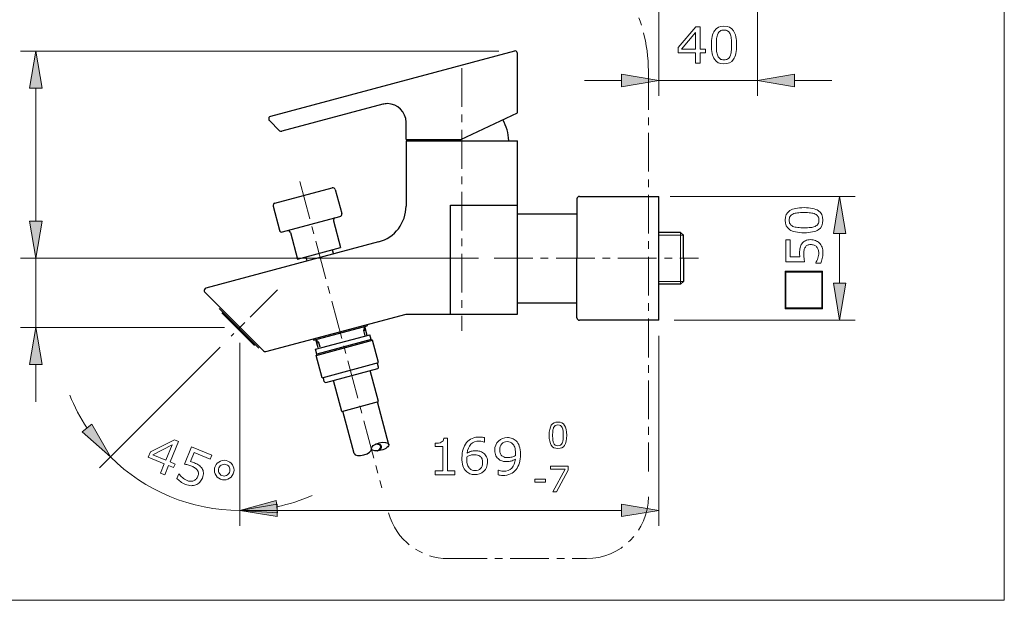
# Model space of a CAD drawing. Extents: x 5 to 63, y 5 to 46.8.
# Drawn here: x 31.2 to 63, y 5 to 23.8 of the extents above; entities that cross this region are included whole.
import ezdxf

# ---------------------------------------------------------------- set-up
doc = ezdxf.new("R2010")
doc.units = 0
doc.header["$MEASUREMENT"] = 0
doc.linetypes.add('CENTER', pattern=[2, 1.25, -0.25, 0.25, -0.25])
for name, color, linetype, lineweight in [('BENDA', 7, 'CONTINUOUS', 30), ('BIDANG', 7, 'CONTINUOUS', 13), ('CENTER', 7, 'CENTER', 13), ('UKUR', 7, 'CONTINUOUS', 13)]:
    doc.layers.add(name, color=color, linetype=linetype, lineweight=lineweight)

msp = doc.modelspace()

# ---------------------------------------------------------------- hatches: boundary and pattern name
at = {"layer": 'UKUR'}
for points in [[(31.515, 21.543), (31.915, 21.543), (31.715, 22.743)], [(50.635, 21.992), (50.635, 21.592), (51.835, 21.792)], [(56.227, 21.992), (56.227, 21.592), (55.027, 21.792)], [(57.478, 16.848), (57.878, 16.848), (57.678, 18.048)], [(31.515, 17.248), (31.915, 17.248), (31.715, 16.048)], [(31.515, 17.248), (31.915, 17.248), (31.715, 16.048)], [(57.478, 15.248), (57.878, 15.248), (57.678, 14.048)], [(31.515, 12.615), (31.915, 12.615), (31.715, 13.815)], [(33.523, 10.691), (33.213, 10.438), (34.126, 9.634)], [(39.521, 7.826), (39.48, 8.223), (38.307, 7.903)], [(39.507, 8.103), (39.507, 7.703), (38.307, 7.903)], [(39.507, 8.103), (39.507, 7.703), (38.307, 7.903)], [(50.635, 8.103), (50.635, 7.703), (51.835, 7.903)]]:
    msp.add_hatch(color=7, dxfattribs=at).paths.add_polyline_path(points)

# ---------------------------------------------------------------- linework, layer by layer
at = {"layer": 'BENDA', "color": 7}
for p, q in [((47.174, 22.743), (39.295, 20.632)), ((47.275, 20.744), (47.275, 22.666)), ((47.275, 21.568), (47.275, 22.666)), ((42.919, 21.023), (39.663, 20.151)), ((47.275, 20.744), (47.275, 21.168)), ((45.439, 19.888), (47.275, 20.744)), ((39.259, 20.498), (39.586, 20.171)), ((43.675, 19.888), (43.675, 20.444)), ((43.675, 19.888), (43.675, 20.444)), ((43.675, 19.888), (43.958, 19.888)), ((43.675, 19.888), (43.958, 19.888)), ((43.675, 19.888), (43.958, 19.888)), ((43.675, 19.888), (45.439, 19.888)), ((43.675, 19.848), (43.675, 17.736)), ((43.675, 19.848), (47.275, 19.848)), ((43.675, 19.848), (47.275, 19.848)), ((47.275, 14.248), (47.275, 19.848)), ((39.436, 17.828), (41.29, 18.325)), ((41.388, 18.269), (41.596, 17.492)), ((49.195, 17.968), (49.195, 16.048)), ((49.275, 18.048), (51.835, 18.048)), ((51.835, 14.048), (51.835, 18.048)), ((39.379, 17.73), (39.587, 16.954)), ((45.115, 14.248), (45.115, 17.768)), ((45.115, 17.768), (47.275, 17.768)), ((39.685, 16.898), (41.54, 17.394)), ((41.328, 17.255), (41.558, 16.397)), ((47.275, 17.488), (49.195, 17.488)), ((39.938, 16.882), (40.167, 16.025)), ((52.542, 16.886), (51.835, 16.886)), ((52.542, 16.886), (52.635, 16.793)), ((42.785, 16.577), (37.209, 15.083)), ((52.635, 16.048), (52.635, 16.793)), ((40.167, 16.025), (41.558, 16.397)), ((41.291, 16.326), (41.329, 16.186)), ((40.435, 16.096), (40.472, 15.957)), ((49.195, 14.128), (49.195, 16.048)), ((52.635, 16.048), (52.635, 15.302)), ((52.542, 15.209), (52.635, 15.302)), ((52.542, 15.209), (51.835, 15.209)), ((39.067, 13.055), (37.173, 14.949)), ((37.638, 14.428), (38.92, 13.146)), ((47.275, 14.608), (49.195, 14.608)), ((38.774, 13.235), (37.727, 14.282)), ((39.145, 13.034), (43.675, 14.248)), ((43.675, 14.248), (47.275, 14.248)), ((45.115, 14.248), (47.275, 14.248)), ((51.835, 14.048), (49.275, 14.048)), ((40.687, 13.406), (42.418, 13.87)), ((42.309, 13.716), (42.344, 13.85)), ((42.309, 13.716), (42.375, 13.734)), ((42.357, 13.539), (42.309, 13.716)), ((42.423, 13.556), (42.344, 13.85)), ((42.407, 13.908), (42.418, 13.87)), ((40.677, 13.444), (40.687, 13.406)), ((40.754, 13.109), (42.508, 13.579)), ((40.833, 13.155), (40.76, 13.426)), ((40.858, 13.327), (40.76, 13.426)), ((40.77, 12.91), (42.593, 13.399)), ((42.55, 13.425), (40.795, 12.955)), ((42.55, 13.425), (42.508, 13.579)), ((42.55, 13.425), (42.593, 13.399)), ((42.786, 12.68), (42.593, 13.399)), ((40.795, 12.955), (40.754, 13.109)), ((40.858, 13.327), (40.791, 13.309)), ((40.899, 13.173), (40.858, 13.327)), ((40.795, 12.955), (40.77, 12.91)), ((40.963, 12.192), (40.77, 12.91)), ((40.963, 12.192), (42.786, 12.68)), ((41.082, 12.038), (42.759, 12.487)), ((42.785, 11.417), (42.516, 12.422)), ((42.788, 12.536), (42.757, 12.652)), ((41.033, 12.066), (41.002, 12.182)), ((41.595, 11.098), (41.326, 12.103)), ((41.595, 11.098), (42.785, 11.417)), ((43.122, 10.023), (42.75, 11.408)), ((41.996, 9.74), (41.63, 11.107))]:
    msp.add_line(p, q, dxfattribs=at)
msp.add_ellipse((42.837, 9.965), major_axis=(0.28, 0.075), ratio=0.429403, dxfattribs=at)
for points in [[(47.275, 22.666), (47.275, 22.71), (47.239, 22.746), (47.195, 22.746), (47.187, 22.746), (47.181, 22.745), (47.174, 22.743)], [(47.275, 22.666), (47.275, 22.71), (47.239, 22.746), (47.195, 22.746), (47.187, 22.746), (47.181, 22.745), (47.174, 22.743)], [(43.675, 20.444), (43.675, 20.775), (43.406, 21.044), (43.075, 21.044), (43.022, 21.044), (42.97, 21.037), (42.919, 21.023)], [(41.996, 9.74), (42.014, 9.673), (42.154, 9.654), (42.309, 9.695), (42.463, 9.736), (42.574, 9.824), (42.557, 9.89)]]:
    msp.add_open_spline(points, degree=3, knots=[0, 0, 0, 0, 1, 1, 1, 2, 2, 2, 2], dxfattribs=at)
for points in [[(39.295, 20.632), (39.252, 20.62), (39.227, 20.577), (39.238, 20.534)], [(39.238, 20.534), (39.242, 20.52), (39.249, 20.508), (39.259, 20.498)], [(46.993, 19.848), (46.983, 20.085), (46.917, 20.316), (46.801, 20.523)], [(39.586, 20.171), (39.606, 20.151), (39.635, 20.143), (39.663, 20.151)], [(43.958, 19.888), (43.957, 19.874), (43.957, 19.861), (43.956, 19.848)], [(41.388, 18.269), (41.377, 18.311), (41.333, 18.337), (41.29, 18.325)], [(39.436, 17.828), (39.393, 17.817), (39.368, 17.773), (39.379, 17.73)], [(49.275, 18.048), (49.23, 18.048), (49.195, 18.012), (49.195, 17.968)], [(42.785, 16.577), (43.31, 16.717), (43.675, 17.193), (43.675, 17.736)], [(41.385, 17.353), (41.343, 17.342), (41.317, 17.297), (41.328, 17.255)], [(41.54, 17.394), (41.582, 17.406), (41.608, 17.45), (41.596, 17.492)], [(39.587, 16.954), (39.599, 16.911), (39.642, 16.886), (39.685, 16.898)], [(39.938, 16.882), (39.926, 16.925), (39.882, 16.95), (39.839, 16.939)], [(37.209, 15.083), (37.166, 15.071), (37.141, 15.028), (37.152, 14.985)], [(37.152, 14.985), (37.156, 14.971), (37.163, 14.959), (37.173, 14.949)], [(49.195, 14.128), (49.195, 14.084), (49.23, 14.048), (49.275, 14.048)], [(39.067, 13.055), (39.087, 13.035), (39.117, 13.027), (39.145, 13.034)], [(42.759, 12.487), (42.781, 12.493), (42.793, 12.514), (42.788, 12.536)], [(41.033, 12.066), (41.039, 12.044), (41.061, 12.032), (41.082, 12.038)], [(42.822, 10.019), (42.788, 10.035), (42.74, 10.042), (42.682, 10.039)], [(42.847, 10.021), (42.812, 10.04), (42.756, 10.048), (42.691, 10.043)], [(42.74, 9.824), (42.87, 9.891), (42.907, 9.978), (42.822, 10.019)], [(42.75, 9.825), (42.884, 9.89), (42.927, 9.978), (42.847, 10.021)]]:
    msp.add_open_spline(points, degree=3, dxfattribs=at)
at = {"layer": 'BIDANG', "color": 7}
for p, q in [((63, 44), (63, 5)), ((52.542, 15.209), (52.542, 16.886)), ((52.635, 16.793), (51.835, 16.793)), ((52.635, 15.302), (51.835, 15.302)), ((5, 5), (63, 5))]:
    msp.add_line(p, q, dxfattribs=at)
at = {"layer": 'CENTER', "color": 7}
for p, q in [((45.475, 22.193), (45.475, 13.709)), ((51.502, 22.099), (51.502, 9.156)), ((40.242, 18.529), (42.892, 8.638)), ((46.519, 16.048), (53.126, 16.048)), ((39.523, 15.031), (38.027, 13.535)), ((45.041, 6.346), (49.502, 6.346))]:
    msp.add_line(p, q, dxfattribs=at)
for points in [[(51.502, 22.099), (51.502, 22.976), (51.271, 23.838), (50.832, 24.598)], [(49.502, 6.346), (50.607, 6.346), (51.502, 7.242), (51.502, 8.346)], [(43.109, 7.828), (43.343, 6.954), (44.135, 6.346), (45.041, 6.346)]]:
    msp.add_open_spline(points, degree=3, dxfattribs=at)
at = {"layer": 'UKUR', "color": 7}
for p, q in [((55.027, 25.646), (55.027, 21.292)), ((51.835, 25.142), (51.835, 21.292)), ((46.674, 22.743), (31.215, 22.743)), ((31.715, 22.743), (31.515, 21.543)), ((31.915, 21.543), (31.715, 22.743)), ((50.635, 21.992), (50.635, 21.592)), ((51.835, 21.792), (50.635, 21.992)), ((55.027, 21.792), (56.227, 21.992)), ((56.227, 21.992), (56.227, 21.592)), ((50.635, 21.792), (49.435, 21.792)), ((50.635, 21.592), (51.835, 21.792)), ((55.027, 21.792), (51.835, 21.792)), ((56.227, 21.592), (55.027, 21.792)), ((56.227, 21.792), (57.427, 21.792)), ((31.515, 21.543), (31.915, 21.543)), ((31.715, 21.543), (31.715, 17.248)), ((31.715, 17.248), (31.715, 18.448)), ((52.201, 18.048), (58.178, 18.048)), ((57.678, 18.048), (57.478, 16.848)), ((57.878, 16.848), (57.678, 18.048)), ((31.515, 17.248), (31.915, 17.248)), ((31.715, 16.048), (31.515, 17.248)), ((31.515, 17.248), (31.915, 17.248)), ((31.715, 16.048), (31.515, 17.248)), ((31.915, 17.248), (31.715, 16.048)), ((31.915, 17.248), (31.715, 16.048)), ((57.478, 16.848), (57.878, 16.848)), ((57.678, 15.248), (57.678, 16.848)), ((46.019, 16.048), (31.215, 16.048)), ((37.224, 16.048), (31.215, 16.048)), ((31.715, 16.048), (31.715, 13.815)), ((57.478, 15.248), (57.878, 15.248)), ((57.678, 14.048), (57.478, 15.248)), ((57.878, 15.248), (57.678, 14.048)), ((52.334, 14.048), (58.178, 14.048)), ((37.807, 13.815), (31.215, 13.815)), ((31.715, 13.815), (31.515, 12.615)), ((31.915, 12.615), (31.715, 13.815)), ((51.835, 13.548), (51.835, 7.403)), ((37.673, 13.181), (33.773, 9.281)), ((38.307, 13.315), (38.307, 7.403)), ((38.307, 13.007), (38.307, 7.403)), ((31.515, 12.615), (31.915, 12.615)), ((31.715, 12.615), (31.715, 11.415)), ((33.523, 10.691), (33.213, 10.438)), ((34.126, 9.634), (33.523, 10.691)), ((33.213, 10.438), (34.126, 9.634)), ((39.48, 8.223), (38.307, 7.903)), ((38.307, 7.903), (39.507, 8.103)), ((38.307, 7.903), (39.507, 8.103)), ((39.521, 7.826), (39.48, 8.223)), ((39.507, 8.103), (39.507, 7.703)), ((39.507, 8.103), (39.507, 7.703)), ((50.635, 8.103), (50.635, 7.703)), ((51.835, 7.903), (50.635, 8.103)), ((50.635, 7.903), (38.307, 7.903)), ((39.507, 7.703), (38.307, 7.903)), ((39.507, 7.703), (38.307, 7.903)), ((38.307, 7.903), (39.521, 7.826)), ((42.742, 7.903), (43.942, 7.903)), ((50.635, 7.703), (51.835, 7.903))]:
    msp.add_line(p, q, dxfattribs=at)
for points in [[(53.352, 22.682), (53.178, 22.682), (53.178, 22.353), (53.027, 22.353), (53.027, 22.682), (52.466, 22.682), (52.466, 22.863), (53.033, 23.526), (53.178, 23.526), (53.178, 22.808), (53.352, 22.808)], [(53.027, 22.808), (53.027, 23.338), (52.573, 22.808)], [(57.129, 15.628), (57.129, 14.417), (55.918, 14.417), (55.918, 15.628)], [(57.103, 15.602), (55.944, 15.602), (55.944, 14.443), (57.103, 14.443)], [(36.166, 9.287), (36.005, 9.354), (35.879, 9.049), (35.739, 9.107), (35.865, 9.412), (35.347, 9.626), (35.417, 9.794), (36.194, 10.189), (36.328, 10.133), (36.053, 9.47), (36.214, 9.403)], [(35.913, 9.527), (36.116, 10.018), (35.493, 9.701)], [(48.906, 9.207), (48.533, 8.509), (48.416, 8.509), (48.811, 9.234), (48.343, 9.234), (48.343, 9.33), (48.906, 9.33)], [(48.174, 8.818), (47.83, 8.818), (47.83, 8.918), (48.174, 8.918)]]:
    msp.add_lwpolyline(points, close=True, dxfattribs=at)
for points, knots in [([(54.35, 22.94), (54.35, 22.729), (54.317, 22.574), (54.251, 22.476), (54.185, 22.377), (54.083, 22.328), (53.944, 22.328), (53.803, 22.328), (53.7, 22.378), (53.635, 22.478), (53.571, 22.578), (53.538, 22.731), (53.538, 22.938), (53.538, 23.147), (53.571, 23.301), (53.637, 23.401), (53.702, 23.5), (53.805, 23.55), (53.944, 23.55), (54.085, 23.55), (54.188, 23.5), (54.253, 23.398), (54.317, 23.297), (54.35, 23.144), (54.35, 22.94)], [0, 0, 0, 0, 1, 1, 1, 2, 2, 2, 3, 3, 3, 4, 4, 4, 5, 5, 5, 6, 6, 6, 7, 7, 7, 8, 8, 8, 8]), ([(54.143, 22.582), (54.161, 22.624), (54.173, 22.674), (54.18, 22.732), (54.187, 22.79), (54.19, 22.859), (54.19, 22.94), (54.19, 23.02), (54.187, 23.089), (54.18, 23.148), (54.173, 23.207), (54.161, 23.257), (54.142, 23.298), (54.123, 23.339), (54.098, 23.369), (54.067, 23.39), (54.035, 23.41), (53.994, 23.421), (53.944, 23.421), (53.895, 23.421), (53.854, 23.41), (53.821, 23.39), (53.789, 23.369), (53.763, 23.338), (53.745, 23.297), (53.727, 23.258), (53.715, 23.207), (53.708, 23.144), (53.701, 23.082), (53.698, 23.013), (53.698, 22.938), (53.698, 22.856), (53.701, 22.788), (53.707, 22.732), (53.712, 22.677), (53.725, 22.628), (53.744, 22.584), (53.761, 22.543), (53.786, 22.512), (53.818, 22.49), (53.849, 22.468), (53.891, 22.458), (53.944, 22.458), (53.993, 22.458), (54.034, 22.468), (54.067, 22.488), (54.1, 22.509), (54.125, 22.54), (54.143, 22.582)], [0, 0, 0, 0, 1, 1, 1, 2, 2, 2, 3, 3, 3, 4, 4, 4, 5, 5, 5, 6, 6, 6, 7, 7, 7, 8, 8, 8, 9, 9, 9, 10, 10, 10, 11, 11, 11, 12, 12, 12, 13, 13, 13, 14, 14, 14, 15, 15, 15, 16, 16, 16, 16]), ([(56.53, 17.685), (56.74, 17.685), (56.895, 17.652), (56.994, 17.587), (57.092, 17.521), (57.141, 17.418), (57.141, 17.28), (57.141, 17.139), (57.091, 17.036), (56.992, 16.971), (56.892, 16.906), (56.738, 16.874), (56.531, 16.874), (56.322, 16.874), (56.168, 16.907), (56.069, 16.972), (55.969, 17.038), (55.919, 17.14), (55.919, 17.28), (55.919, 17.42), (55.97, 17.523), (56.071, 17.588), (56.172, 17.653), (56.325, 17.685), (56.53, 17.685)], [0, 0, 0, 0, 1, 1, 1, 2, 2, 2, 3, 3, 3, 4, 4, 4, 5, 5, 5, 6, 6, 6, 7, 7, 7, 8, 8, 8, 8]), ([(56.888, 17.478), (56.845, 17.497), (56.795, 17.509), (56.738, 17.516), (56.68, 17.522), (56.61, 17.526), (56.53, 17.526), (56.45, 17.526), (56.38, 17.522), (56.321, 17.516), (56.262, 17.509), (56.212, 17.497), (56.171, 17.477), (56.131, 17.459), (56.1, 17.434), (56.079, 17.402), (56.059, 17.371), (56.049, 17.33), (56.049, 17.28), (56.049, 17.23), (56.059, 17.189), (56.079, 17.157), (56.1, 17.125), (56.131, 17.099), (56.173, 17.08), (56.212, 17.062), (56.262, 17.05), (56.325, 17.043), (56.388, 17.037), (56.456, 17.034), (56.531, 17.034), (56.613, 17.034), (56.682, 17.036), (56.737, 17.042), (56.792, 17.048), (56.842, 17.06), (56.885, 17.079), (56.926, 17.097), (56.958, 17.121), (56.979, 17.153), (57.001, 17.185), (57.012, 17.227), (57.012, 17.28), (57.012, 17.329), (57.002, 17.37), (56.981, 17.403), (56.961, 17.435), (56.93, 17.46), (56.888, 17.478)], [0, 0, 0, 0, 1, 1, 1, 2, 2, 2, 3, 3, 3, 4, 4, 4, 5, 5, 5, 6, 6, 6, 7, 7, 7, 8, 8, 8, 9, 9, 9, 10, 10, 10, 11, 11, 11, 12, 12, 12, 13, 13, 13, 14, 14, 14, 15, 15, 15, 16, 16, 16, 16]), ([(56.745, 16.652), (56.799, 16.652), (56.851, 16.642), (56.901, 16.622), (56.951, 16.602), (56.993, 16.575), (57.027, 16.54), (57.064, 16.502), (57.092, 16.458), (57.112, 16.405), (57.131, 16.353), (57.141, 16.292), (57.141, 16.224), (57.141, 16.16), (57.135, 16.098), (57.121, 16.039), (57.108, 15.979), (57.092, 15.929), (57.073, 15.888), (57.073, 15.888), (56.907, 15.888), (56.907, 15.888), (56.907, 15.888), (56.907, 15.899), (56.907, 15.899), (56.935, 15.943), (56.958, 15.993), (56.977, 16.05), (56.997, 16.108), (57.006, 16.165), (57.006, 16.221), (57.006, 16.258), (57.001, 16.294), (56.99, 16.329), (56.98, 16.364), (56.962, 16.395), (56.935, 16.422), (56.913, 16.445), (56.885, 16.462), (56.854, 16.474), (56.822, 16.486), (56.786, 16.492), (56.744, 16.492), (56.704, 16.492), (56.669, 16.485), (56.642, 16.471), (56.614, 16.457), (56.591, 16.438), (56.574, 16.413), (56.554, 16.386), (56.54, 16.353), (56.532, 16.314), (56.524, 16.275), (56.52, 16.231), (56.52, 16.183), (56.52, 16.137), (56.523, 16.092), (56.53, 16.05), (56.536, 16.007), (56.542, 15.97), (56.549, 15.939), (56.549, 15.939), (55.944, 15.939), (55.944, 15.939), (55.944, 15.939), (55.944, 16.644), (55.944, 16.644), (55.944, 16.644), (56.082, 16.644), (56.082, 16.644), (56.082, 16.644), (56.082, 16.091), (56.082, 16.091), (56.082, 16.091), (56.394, 16.091), (56.394, 16.091), (56.392, 16.114), (56.39, 16.136), (56.389, 16.16), (56.388, 16.184), (56.388, 16.204), (56.388, 16.222), (56.388, 16.285), (56.393, 16.34), (56.404, 16.388), (56.414, 16.436), (56.433, 16.48), (56.461, 16.52), (56.49, 16.562), (56.527, 16.594), (56.573, 16.617), (56.618, 16.64), (56.676, 16.652), (56.745, 16.652)], [0, 0, 0, 0, 1, 1, 1, 2, 2, 2, 3, 3, 3, 4, 4, 4, 5, 5, 5, 6, 6, 6, 7, 7, 7, 8, 8, 8, 9, 9, 9, 10, 10, 10, 11, 11, 11, 12, 12, 12, 13, 13, 13, 14, 14, 14, 15, 15, 15, 16, 16, 16, 17, 17, 17, 18, 18, 18, 19, 19, 19, 20, 20, 20, 21, 21, 21, 22, 22, 22, 23, 23, 23, 24, 24, 24, 25, 25, 25, 26, 26, 26, 27, 27, 27, 28, 28, 28, 29, 29, 29, 30, 30, 30, 31, 31, 31, 31]), ([(48.865, 10.331), (48.865, 10.183), (48.842, 10.075), (48.796, 10.006), (48.749, 9.937), (48.678, 9.903), (48.581, 9.903), (48.482, 9.903), (48.41, 9.937), (48.365, 10.007), (48.32, 10.077), (48.297, 10.185), (48.297, 10.329), (48.297, 10.476), (48.32, 10.583), (48.366, 10.653), (48.412, 10.723), (48.483, 10.758), (48.581, 10.758), (48.68, 10.758), (48.752, 10.722), (48.797, 10.652), (48.842, 10.581), (48.865, 10.474), (48.865, 10.331)], [0, 0, 0, 0, 1, 1, 1, 2, 2, 2, 3, 3, 3, 4, 4, 4, 5, 5, 5, 6, 6, 6, 7, 7, 7, 8, 8, 8, 8]), ([(48.72, 10.08), (48.733, 10.11), (48.742, 10.145), (48.746, 10.185), (48.751, 10.225), (48.753, 10.274), (48.753, 10.331), (48.753, 10.387), (48.751, 10.435), (48.746, 10.476), (48.742, 10.518), (48.733, 10.552), (48.719, 10.581), (48.707, 10.61), (48.689, 10.631), (48.667, 10.645), (48.645, 10.659), (48.616, 10.667), (48.581, 10.667), (48.547, 10.667), (48.518, 10.659), (48.495, 10.645), (48.472, 10.631), (48.455, 10.609), (48.441, 10.58), (48.429, 10.553), (48.42, 10.518), (48.416, 10.473), (48.411, 10.43), (48.409, 10.382), (48.409, 10.329), (48.409, 10.272), (48.411, 10.224), (48.415, 10.185), (48.419, 10.147), (48.427, 10.112), (48.441, 10.082), (48.453, 10.053), (48.47, 10.031), (48.492, 10.016), (48.515, 10.001), (48.544, 9.994), (48.581, 9.994), (48.615, 9.994), (48.644, 10.001), (48.667, 10.015), (48.69, 10.029), (48.708, 10.051), (48.72, 10.08)], [0, 0, 0, 0, 1, 1, 1, 2, 2, 2, 3, 3, 3, 4, 4, 4, 5, 5, 5, 6, 6, 6, 7, 7, 7, 8, 8, 8, 9, 9, 9, 10, 10, 10, 11, 11, 11, 12, 12, 12, 13, 13, 13, 14, 14, 14, 15, 15, 15, 16, 16, 16, 16]), ([(45.254, 9.058), (45.254, 9.058), (44.619, 9.058), (44.619, 9.058), (44.619, 9.058), (44.619, 9.178), (44.619, 9.178), (44.619, 9.178), (44.863, 9.178), (44.863, 9.178), (44.863, 9.178), (44.863, 9.964), (44.863, 9.964), (44.863, 9.964), (44.619, 9.964), (44.619, 9.964), (44.619, 9.964), (44.619, 10.071), (44.619, 10.071), (44.652, 10.071), (44.687, 10.074), (44.725, 10.08), (44.763, 10.085), (44.791, 10.093), (44.811, 10.104), (44.835, 10.117), (44.854, 10.133), (44.868, 10.154), (44.882, 10.174), (44.89, 10.201), (44.892, 10.235), (44.892, 10.235), (45.014, 10.235), (45.014, 10.235), (45.014, 10.235), (45.014, 9.178), (45.014, 9.178), (45.014, 9.178), (45.254, 9.178), (45.254, 9.178), (45.254, 9.178), (45.254, 9.058), (45.254, 9.058)], [0, 0, 0, 0, 1, 1, 1, 2, 2, 2, 3, 3, 3, 4, 4, 4, 5, 5, 5, 6, 6, 6, 7, 7, 7, 8, 8, 8, 9, 9, 9, 10, 10, 10, 11, 11, 11, 12, 12, 12, 13, 13, 13, 14, 14, 14, 14]), ([(46.308, 9.456), (46.305, 9.337), (46.264, 9.241), (46.184, 9.167), (46.104, 9.093), (46.007, 9.057), (45.893, 9.059), (45.835, 9.06), (45.783, 9.07), (45.736, 9.089), (45.689, 9.108), (45.648, 9.135), (45.612, 9.171), (45.568, 9.215), (45.534, 9.273), (45.511, 9.346), (45.488, 9.418), (45.478, 9.505), (45.479, 9.607), (45.481, 9.71), (45.494, 9.802), (45.518, 9.882), (45.542, 9.962), (45.579, 10.033), (45.629, 10.095), (45.676, 10.153), (45.737, 10.198), (45.811, 10.23), (45.884, 10.262), (45.97, 10.277), (46.067, 10.275), (46.098, 10.275), (46.124, 10.273), (46.145, 10.27), (46.166, 10.267), (46.187, 10.262), (46.208, 10.255), (46.208, 10.255), (46.206, 10.105), (46.206, 10.105), (46.206, 10.105), (46.198, 10.105), (46.198, 10.105), (46.183, 10.113), (46.161, 10.121), (46.131, 10.128), (46.102, 10.136), (46.072, 10.14), (46.041, 10.141), (45.928, 10.143), (45.837, 10.109), (45.769, 10.04), (45.7, 9.97), (45.659, 9.875), (45.646, 9.755), (45.69, 9.781), (45.735, 9.8), (45.778, 9.813), (45.821, 9.827), (45.87, 9.833), (45.926, 9.832), (45.976, 9.83), (46.02, 9.825), (46.058, 9.815), (46.096, 9.805), (46.134, 9.786), (46.174, 9.758), (46.219, 9.725), (46.253, 9.684), (46.276, 9.634), (46.298, 9.585), (46.309, 9.525), (46.308, 9.456)], [0, 0, 0, 0, 1, 1, 1, 2, 2, 2, 3, 3, 3, 4, 4, 4, 5, 5, 5, 6, 6, 6, 7, 7, 7, 8, 8, 8, 9, 9, 9, 10, 10, 10, 11, 11, 11, 12, 12, 12, 13, 13, 13, 14, 14, 14, 15, 15, 15, 16, 16, 16, 17, 17, 17, 18, 18, 18, 19, 19, 19, 20, 20, 20, 21, 21, 21, 22, 22, 22, 23, 23, 23, 24, 24, 24, 24]), ([(47.369, 9.715), (47.369, 9.612), (47.358, 9.519), (47.334, 9.436), (47.311, 9.352), (47.276, 9.281), (47.228, 9.221), (47.181, 9.161), (47.121, 9.115), (47.049, 9.083), (46.977, 9.05), (46.893, 9.034), (46.796, 9.034), (46.769, 9.034), (46.743, 9.035), (46.719, 9.038), (46.694, 9.041), (46.673, 9.045), (46.654, 9.052), (46.654, 9.052), (46.654, 9.202), (46.654, 9.202), (46.654, 9.202), (46.662, 9.202), (46.662, 9.202), (46.677, 9.194), (46.699, 9.186), (46.727, 9.179), (46.754, 9.172), (46.785, 9.169), (46.819, 9.169), (46.935, 9.169), (47.026, 9.204), (47.091, 9.273), (47.157, 9.343), (47.195, 9.439), (47.206, 9.562), (47.157, 9.533), (47.111, 9.512), (47.068, 9.499), (47.025, 9.486), (46.978, 9.48), (46.927, 9.48), (46.879, 9.48), (46.835, 9.485), (46.796, 9.494), (46.758, 9.504), (46.718, 9.522), (46.679, 9.55), (46.633, 9.582), (46.598, 9.622), (46.575, 9.672), (46.552, 9.722), (46.54, 9.781), (46.54, 9.85), (46.54, 9.97), (46.579, 10.068), (46.658, 10.143), (46.737, 10.218), (46.833, 10.256), (46.946, 10.256), (47.002, 10.256), (47.055, 10.247), (47.103, 10.229), (47.152, 10.212), (47.194, 10.185), (47.23, 10.15), (47.275, 10.106), (47.309, 10.05), (47.333, 9.981), (47.357, 9.913), (47.369, 9.824), (47.369, 9.715)], [0, 0, 0, 0, 1, 1, 1, 2, 2, 2, 3, 3, 3, 4, 4, 4, 5, 5, 5, 6, 6, 6, 7, 7, 7, 8, 8, 8, 9, 9, 9, 10, 10, 10, 11, 11, 11, 12, 12, 12, 13, 13, 13, 14, 14, 14, 15, 15, 15, 16, 16, 16, 17, 17, 17, 18, 18, 18, 19, 19, 19, 20, 20, 20, 21, 21, 21, 22, 22, 22, 23, 23, 23, 24, 24, 24, 24]), ([(37.096, 8.948), (37.075, 8.898), (37.046, 8.853), (37.009, 8.815), (36.971, 8.776), (36.93, 8.748), (36.885, 8.73), (36.836, 8.71), (36.784, 8.701), (36.728, 8.703), (36.672, 8.705), (36.612, 8.719), (36.549, 8.745), (36.49, 8.77), (36.435, 8.799), (36.386, 8.835), (36.336, 8.87), (36.296, 8.904), (36.265, 8.937), (36.265, 8.937), (36.329, 9.09), (36.329, 9.09), (36.329, 9.09), (36.339, 9.086), (36.339, 9.086), (36.368, 9.044), (36.406, 9.003), (36.452, 8.963), (36.497, 8.923), (36.546, 8.892), (36.598, 8.871), (36.632, 8.857), (36.667, 8.848), (36.703, 8.845), (36.74, 8.841), (36.776, 8.846), (36.811, 8.86), (36.841, 8.872), (36.867, 8.89), (36.89, 8.915), (36.913, 8.94), (36.933, 8.971), (36.949, 9.01), (36.964, 9.047), (36.971, 9.081), (36.969, 9.112), (36.967, 9.144), (36.957, 9.172), (36.941, 9.196), (36.923, 9.225), (36.898, 9.251), (36.865, 9.274), (36.832, 9.296), (36.794, 9.317), (36.749, 9.335), (36.706, 9.353), (36.664, 9.367), (36.622, 9.377), (36.58, 9.387), (36.544, 9.396), (36.513, 9.401), (36.513, 9.401), (36.744, 9.96), (36.744, 9.96), (36.744, 9.96), (37.395, 9.691), (37.395, 9.691), (37.395, 9.691), (37.342, 9.564), (37.342, 9.564), (37.342, 9.564), (36.832, 9.775), (36.832, 9.775), (36.832, 9.775), (36.712, 9.487), (36.712, 9.487), (36.734, 9.48), (36.756, 9.472), (36.778, 9.464), (36.8, 9.456), (36.819, 9.449), (36.835, 9.442), (36.894, 9.418), (36.943, 9.392), (36.983, 9.364), (37.023, 9.336), (37.056, 9.301), (37.083, 9.26), (37.11, 9.218), (37.126, 9.171), (37.13, 9.12), (37.134, 9.069), (37.123, 9.012), (37.096, 8.948)], [0, 0, 0, 0, 1, 1, 1, 2, 2, 2, 3, 3, 3, 4, 4, 4, 5, 5, 5, 6, 6, 6, 7, 7, 7, 8, 8, 8, 9, 9, 9, 10, 10, 10, 11, 11, 11, 12, 12, 12, 13, 13, 13, 14, 14, 14, 15, 15, 15, 16, 16, 16, 17, 17, 17, 18, 18, 18, 19, 19, 19, 20, 20, 20, 21, 21, 21, 22, 22, 22, 23, 23, 23, 24, 24, 24, 25, 25, 25, 26, 26, 26, 27, 27, 27, 28, 28, 28, 29, 29, 29, 30, 30, 30, 31, 31, 31, 31]), ([(47.21, 9.749), (47.21, 9.83), (47.201, 9.896), (47.184, 9.945), (47.167, 9.994), (47.145, 10.033), (47.115, 10.06), (47.091, 10.084), (47.064, 10.101), (47.036, 10.111), (47.008, 10.121), (46.977, 10.126), (46.944, 10.126), (46.868, 10.126), (46.809, 10.103), (46.765, 10.055), (46.721, 10.008), (46.7, 9.941), (46.7, 9.856), (46.7, 9.806), (46.707, 9.765), (46.721, 9.733), (46.735, 9.702), (46.759, 9.674), (46.792, 9.651), (46.816, 9.634), (46.842, 9.623), (46.87, 9.618), (46.898, 9.612), (46.93, 9.61), (46.964, 9.61), (47.005, 9.61), (47.047, 9.615), (47.089, 9.626), (47.13, 9.637), (47.17, 9.653), (47.206, 9.674), (47.207, 9.685), (47.207, 9.696), (47.208, 9.707), (47.209, 9.718), (47.21, 9.732), (47.21, 9.749)], [0, 0, 0, 0, 1, 1, 1, 2, 2, 2, 3, 3, 3, 4, 4, 4, 5, 5, 5, 6, 6, 6, 7, 7, 7, 8, 8, 8, 9, 9, 9, 10, 10, 10, 11, 11, 11, 12, 12, 12, 13, 13, 13, 14, 14, 14, 14]), ([(46.148, 9.453), (46.149, 9.502), (46.142, 9.542), (46.128, 9.574), (46.114, 9.606), (46.091, 9.634), (46.059, 9.659), (46.035, 9.676), (46.008, 9.687), (45.979, 9.693), (45.95, 9.699), (45.919, 9.702), (45.887, 9.703), (45.842, 9.704), (45.801, 9.699), (45.762, 9.689), (45.724, 9.68), (45.684, 9.664), (45.643, 9.643), (45.642, 9.632), (45.641, 9.62), (45.64, 9.609), (45.639, 9.599), (45.639, 9.585), (45.639, 9.569), (45.637, 9.487), (45.644, 9.421), (45.66, 9.373), (45.677, 9.325), (45.699, 9.287), (45.729, 9.259), (45.753, 9.235), (45.778, 9.217), (45.806, 9.206), (45.834, 9.195), (45.865, 9.189), (45.898, 9.189), (45.974, 9.187), (46.034, 9.209), (46.079, 9.254), (46.123, 9.3), (46.146, 9.366), (46.148, 9.453)], [0, 0, 0, 0, 1, 1, 1, 2, 2, 2, 3, 3, 3, 4, 4, 4, 5, 5, 5, 6, 6, 6, 7, 7, 7, 8, 8, 8, 9, 9, 9, 10, 10, 10, 11, 11, 11, 12, 12, 12, 13, 13, 13, 14, 14, 14, 14]), ([(38.091, 9.084), (38.057, 9.003), (38, 8.946), (37.921, 8.912), (37.841, 8.879), (37.761, 8.88), (37.679, 8.914), (37.597, 8.948), (37.539, 9.005), (37.506, 9.084), (37.473, 9.163), (37.474, 9.244), (37.508, 9.326), (37.542, 9.407), (37.598, 9.464), (37.678, 9.497), (37.757, 9.531), (37.838, 9.53), (37.92, 9.496), (38.002, 9.462), (38.06, 9.405), (38.092, 9.326), (38.125, 9.246), (38.124, 9.166), (38.091, 9.084)], [0, 0, 0, 0, 1, 1, 1, 2, 2, 2, 3, 3, 3, 4, 4, 4, 5, 5, 5, 6, 6, 6, 7, 7, 7, 8, 8, 8, 8]), ([(37.97, 9.134), (37.99, 9.184), (37.991, 9.232), (37.973, 9.279), (37.955, 9.326), (37.921, 9.36), (37.872, 9.38), (37.823, 9.4), (37.775, 9.4), (37.729, 9.38), (37.682, 9.36), (37.649, 9.325), (37.629, 9.276), (37.608, 9.225), (37.607, 9.177), (37.626, 9.13), (37.646, 9.083), (37.679, 9.05), (37.727, 9.03), (37.776, 9.01), (37.824, 9.01), (37.87, 9.03), (37.916, 9.051), (37.949, 9.085), (37.97, 9.134)], [0, 0, 0, 0, 1, 1, 1, 2, 2, 2, 3, 3, 3, 4, 4, 4, 5, 5, 5, 6, 6, 6, 7, 7, 7, 8, 8, 8, 8])]:
    msp.add_open_spline(points, degree=3, knots=knots, dxfattribs=at)
for points in [[(32.814, 11.629), (32.962, 11.256), (33.148, 10.9), (33.368, 10.565)], [(34.126, 9.634), (35.235, 8.526), (36.739, 7.903), (38.307, 7.903)], [(39.501, 8.024), (39.894, 8.106), (40.277, 8.226), (40.646, 8.385)]]:
    msp.add_open_spline(points, degree=3, dxfattribs=at)

doc.saveas('drawing.dxf')
